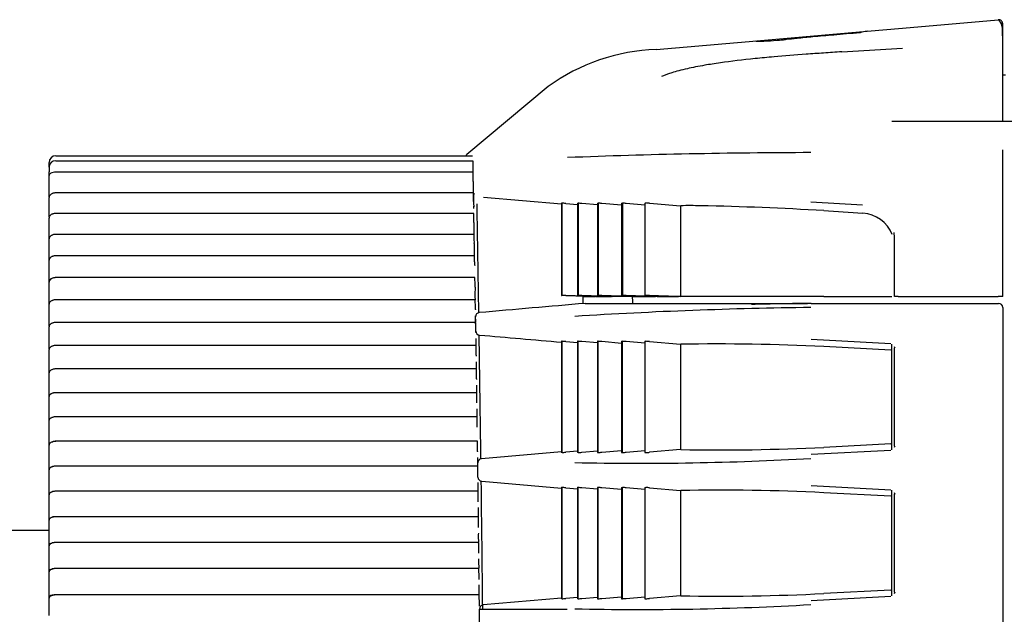
# Model space of a CAD drawing. Extents: x 229 to 981, y 35 to 1385.
# Drawn here: x 704 to 740, y 193 to 215 of the extents above; entities that cross this region are included whole.
import ezdxf

# ---------------------------------------------------------------- set-up
doc = ezdxf.new("R2010")
doc.units = 0
for name, color, linetype in [('CANOPUS_BASE_001', 7, 'CONTINUOUS'), ('CANOPUS_FRONT_R_', 7, 'CONTINUOUS'), ('CANOPUS_LENS_COV', 7, 'CONTINUOUS'), ('CANOPUS_SOLID_IN', 7, 'CONTINUOUS'), ('CANOPUSU_FRONT_L', 7, 'CONTINUOUS'), ('DEFAULT', 7, 'CONTINUOUS')]:
    doc.layers.add(name, color=color, linetype=linetype)

# ---------------------------------------------------------------- blocks, each defined once
blk = doc.blocks.new('SE2')
at = {"layer": 'CANOPUS_BASE_001', "color": 7, "linetype": 'CONTINUOUS'}
blk.add_line((740.284, 213.125), (740.184, 213.125), dxfattribs=at)
at = {"layer": 'CANOPUS_FRONT_R_', "color": 7, "linetype": 'CONTINUOUS'}
for p, q in [((736.516, 214.854), (740.021, 215.161)), ((731.175, 214.387), (735.216, 214.74)), ((735.216, 214.74), (736.516, 214.854)), ((740.184, 214.22), (740.184, 215.011)), ((727.489, 214.064), (731.175, 214.387)), ((734.287, 213.982), (736.516, 214.112)), ((740.184, 211.425), (740.184, 214.22)), ((723.533, 212.712), (720.543, 210.22)), ((740.184, 205.011), (740.184, 210.394)), ((724.018, 208.395), (721.16, 208.644)), ((724.036, 208.434), (724.018, 208.434)), ((724.018, 208.434), (724.018, 205.054)), ((724.036, 208.434), (724.036, 205.054)), ((724.173, 208.423), (724.605, 208.385)), ((724.605, 208.434), (724.629, 208.434)), ((724.605, 208.434), (724.605, 205.054)), ((724.629, 208.434), (724.629, 205.054)), ((725.332, 208.374), (724.765, 208.423)), ((725.332, 208.434), (725.362, 208.434)), ((725.332, 208.434), (725.332, 205.054)), ((725.362, 208.434), (725.362, 205.054)), ((726.22, 208.36), (725.498, 208.423)), ((726.22, 208.434), (726.255, 208.434)), ((726.22, 208.434), (726.22, 205.054)), ((726.255, 208.434), (726.255, 205.054)), ((727.071, 208.364), (726.392, 208.423)), ((727.071, 208.438), (727.071, 205.054)), ((728.378, 208.336), (728.387, 208.338)), ((728.378, 208.336), (728.378, 205.011)), ((735.048, 208.366), (733.155, 208.466)), ((736.223, 205.011), (736.223, 207.122)), ((724.018, 205.054), (724.036, 205.054)), ((724.155, 205.049), (724.018, 205.054)), ((725.262, 205.011), (724.155, 205.049)), ((724.173, 205.05), (725.293, 205.011)), ((724.605, 205.054), (724.629, 205.054)), ((725.846, 205.011), (724.742, 205.049)), ((724.765, 205.05), (725.888, 205.011)), ((724.803, 205.011), (724.876, 205.011)), ((724.803, 205.011), (724.803, 204.763)), ((724.876, 205.011), (725.262, 205.011)), ((725.294, 205.011), (725.262, 205.011)), ((725.294, 205.011), (725.294, 205.03)), ((725.294, 205.011), (725.846, 205.011)), ((725.332, 205.054), (725.362, 205.054)), ((726.572, 205.011), (725.469, 205.049)), ((725.499, 205.05), (726.624, 205.011)), ((725.888, 205.011), (725.846, 205.011)), ((725.888, 205.011), (725.888, 205.035)), ((726.572, 205.011), (725.888, 205.011)), ((726.22, 205.054), (726.255, 205.054)), ((727.458, 205.011), (726.357, 205.049)), ((726.392, 205.05), (727.52, 205.011)), ((726.624, 205.011), (726.572, 205.011)), ((726.624, 205.011), (726.624, 205.04)), ((726.624, 205.011), (727.458, 205.011)), ((727.071, 205.054), (727.111, 205.054)), ((728.308, 205.011), (727.208, 205.049)), ((727.248, 205.05), (728.378, 205.011)), ((727.52, 205.011), (727.458, 205.011)), ((727.52, 205.011), (727.52, 205.038)), ((727.52, 205.011), (728.308, 205.011)), ((728.378, 205.011), (728.308, 205.011)), ((728.387, 205.011), (728.378, 205.011)), ((733.625, 205.011), (728.387, 205.011)), ((733.625, 205.011), (736.127, 205.011)), ((736.36, 205.011), (736.223, 205.011)), ((736.36, 205.011), (740.021, 205.011)), ((740.184, 205.011), (740.021, 205.011))]:
    blk.add_line(p, q, dxfattribs=at)
for centre, radius, start, end in [((740.034, 215.011), 0.15, 0, 95), ((735.353, 213.625), 1.124, 97.0016, 110.5746), ((727.69, 207.015), 7.052, 91.6359, 126.1375), ((720.639, 210.105), 0.15, 129.8051, 151.9097), ((733.448, -23.565), 233.852, 90.07296, 92.25596), ((728.523, 208.502), 7.726, 177.746, 181.461), ((-1379.04, 171.446), 2100.288, 0.899825, 1.008453), ((723.025, 195.707), 12.768, 84.8399, 85.4562), ((723.846, 198.309), 10.155, 84.8072, 85.5818), ((724.72, 199.904), 8.555, 84.7798, 85.6988), ((725.713, 201.029), 7.425, 84.7549, 85.8132), ((726.998, 209.315), 0.88, 274.7833, 277.3986), ((727.409, 211.185), 2.768, 262.9819, 262.9873), ((726.97, 205.548), 2.898, 84.4999, 87.2091), ((989.963, 3293.573), 3096.306, 265.132717, 265.153708), ((728.749, 199.648), 8.697, 87.5857, 92.3844), ((727.325, 105.249), 103.104, 86.49694, 89.00528), ((898.27, 2789.307), 2586.393, 266.350186, 266.382057), ((734.982, 206.83), 1.241, 21.7261, 86.353), ((734.983, 207.127), 1.24, 359.7784, 10.6939), ((722.886, 169.09), 35.983, 87.9498, 88.1678), ((725.532, 228.719), 23.683, 267.7552, 268.0867), ((723.747, 176.751), 28.317, 87.9384, 88.2154), ((726.086, 223.773), 18.734, 267.6925, 268.1116), ((724.654, 181.723), 23.342, 87.9265, 88.2624), ((725.643, 184.441), 20.622, 87.9197, 88.2998), ((-1345.463, 171.435), 2072.359, 0.921641, 0.928334), ((727.63, 218.23), 13.187, 267.5698, 267.5709), ((727.63, 218.23), 13.187, 267.5758, 268.1651), ((726.591, 187.083), 17.978, 87.9074, 88.3432), ((-1379.04, 171.446), 2100.288, 0.753479, 0.877424), ((-1379.04, 171.446), 2100.288, 0.60341, 0.731103)]:
    blk.add_arc(centre, radius, start, end, dxfattribs=at)
blk.add_open_spline([(740.172, 214.575), (740.202, 214.874), (740.152, 215.066), (740.021, 215.15)], degree=3, dxfattribs=at)
for points, knots in [([(734.959, 214.682), (734.603, 214.652), (734.062, 214.606), (733.28, 214.536), (732.706, 214.48), (732.335, 214.441), (732.072, 214.407), (731.776, 214.383), (731.498, 214.368), (731.268, 214.362), (731.158, 214.365), (731.135, 214.37), (731.135, 214.373)], [0, 0, 0, 0, 0.1510522, 0.2728232, 0.3658267, 0.4300346, 0.4539703, 0.4880825, 0.5994873, 0.6778412, 0.7709859, 0.8407816, 0.8407816, 0.8407816, 0.8407816]), ([(734.287, 213.982), (734.175, 213.975), (733.953, 213.961), (733.517, 213.932), (732.789, 213.879), (731.939, 213.813), (730.862, 213.711), (729.989, 213.607), (729.182, 213.479), (728.551, 213.354), (727.976, 213.197), (727.786, 213.117), (727.683, 213.074)], [0, 0, 0, 0, 0.032859, 0.065312, 0.128766, 0.249101, 0.323932, 0.48003, 0.565061, 0.681006, 0.826809, 1, 1, 1, 1]), ([(726.357, 205.049), (726.318, 205.051), (726.282, 205.052), (726.231, 205.054), (726.218, 205.054), (726.22, 205.054)], [0, 0, 0, 0, 0.5, 0.5, 1, 1, 1, 1])]:
    blk.add_open_spline(points, degree=3, knots=knots, dxfattribs=at)
at = {"layer": 'CANOPUS_LENS_COV', "color": 7, "linetype": 'CONTINUOUS'}
for p, q in [((705.489, 210.175), (720.759, 210.175)), ((705.489, 209.988), (720.77, 209.988)), ((720.77, 209.988), (720.768, 209.701)), ((705.239, 209.756), (705.239, 209.925)), ((705.239, 209.756), (705.239, 209.701)), ((705.239, 209.701), (705.239, 209.588)), ((705.239, 209.416), (705.239, 209.588)), ((705.239, 209.129), (705.239, 209.444)), ((720.779, 209.571), (705.489, 209.571)), ((720.783, 209.347), (720.779, 209.571)), ((705.239, 209.018), (705.239, 209.129)), ((705.239, 208.791), (705.239, 209.018)), ((720.783, 209.233), (720.782, 208.978)), ((705.239, 208.672), (705.239, 208.791)), ((705.239, 208.39), (705.239, 208.639)), ((720.792, 208.812), (705.489, 208.812)), ((720.782, 208.864), (720.783, 208.808)), ((720.796, 208.605), (720.793, 208.785)), ((705.239, 208.28), (705.239, 208.39)), ((705.239, 208.052), (705.239, 208.28)), ((720.795, 208.324), (720.795, 208.238)), ((705.239, 207.922), (705.239, 208.052)), ((705.239, 207.634), (705.239, 207.889)), ((720.805, 208.059), (705.489, 208.059)), ((720.81, 207.847), (720.807, 208.03)), ((705.239, 207.526), (705.239, 207.634)), ((705.239, 207.297), (705.239, 207.526)), ((720.81, 207.687), (720.808, 207.481)), ((720.81, 207.732), (720.81, 207.693)), ((705.239, 207.113), (705.239, 207.297)), ((705.239, 206.863), (705.239, 207.123)), ((720.819, 207.29), (705.489, 207.29)), ((720.808, 207.367), (720.81, 207.287)), ((720.823, 207.073), (720.82, 207.26)), ((705.239, 206.756), (705.239, 206.863)), ((705.239, 206.526), (705.239, 206.756)), ((720.823, 206.918), (720.821, 206.709)), ((720.823, 206.957), (720.823, 206.923)), ((705.239, 206.338), (705.239, 206.526)), ((720.832, 206.506), (705.489, 206.506)), ((720.821, 206.594), (720.823, 206.503)), ((720.836, 206.283), (720.833, 206.473)), ((705.239, 206.076), (705.239, 206.341)), ((705.239, 205.97), (705.239, 206.076)), ((720.837, 206.167), (720.836, 206.134)), ((705.239, 205.739), (705.239, 205.97)), ((705.239, 205.548), (705.239, 205.739)), ((720.845, 205.705), (705.489, 205.705)), ((720.85, 205.477), (720.847, 205.672)), ((705.239, 205.274), (705.239, 205.544)), ((720.85, 205.321), (720.847, 205.119)), ((720.85, 205.361), (720.85, 205.328)), ((705.239, 205.169), (705.239, 205.274)), ((705.239, 204.938), (705.239, 205.169)), ((705.239, 204.743), (705.239, 204.938)), ((720.848, 205.004), (720.849, 204.887)), ((705.239, 204.457), (705.239, 204.732)), ((720.858, 204.89), (705.489, 204.89)), ((720.863, 204.657), (720.86, 204.855)), ((705.239, 204.353), (705.239, 204.457)), ((705.239, 204.122), (705.239, 204.353)), ((720.863, 204.541), (720.863, 204.519)), ((705.239, 203.924), (705.239, 204.122)), ((705.239, 203.626), (705.239, 203.906)), ((720.871, 204.061), (705.489, 204.061)), ((720.861, 204.186), (720.863, 204.057)), ((720.876, 203.822), (720.873, 204.024)), ((705.239, 203.523), (705.239, 203.626)), ((705.239, 203.292), (705.239, 203.523)), ((720.876, 203.706), (720.876, 203.676)), ((705.239, 203.09), (705.239, 203.292)), ((720.884, 203.217), (705.489, 203.217)), ((720.873, 203.354), (720.876, 203.217)), ((720.889, 202.973), (720.886, 203.178)), ((705.239, 202.78), (705.239, 203.065)), ((705.239, 202.679), (705.239, 202.78)), ((720.889, 202.857), (720.889, 202.83)), ((705.239, 202.447), (705.239, 202.679)), ((705.239, 202.242), (705.239, 202.447)), ((720.886, 202.508), (720.888, 202.359)), ((705.239, 202.21), (705.239, 202.242)), ((705.239, 201.921), (705.239, 202.21)), ((720.897, 202.359), (705.489, 202.359)), ((720.902, 202.11), (720.899, 202.319)), ((705.239, 201.821), (705.239, 201.921)), ((705.239, 201.589), (705.239, 201.821)), ((720.902, 201.994), (720.902, 201.976)), ((705.239, 201.381), (705.239, 201.589)), ((705.239, 201.342), (705.239, 201.381)), ((705.239, 201.048), (705.239, 201.342)), ((720.91, 201.487), (705.489, 201.487)), ((720.899, 201.648), (720.902, 201.44)), ((720.915, 201.234), (720.912, 201.445)), ((705.239, 200.95), (705.239, 201.048)), ((705.239, 200.718), (705.239, 200.95)), ((705.239, 200.507), (705.239, 200.718)), ((720.922, 200.603), (705.489, 200.603)), ((720.911, 200.775), (720.914, 200.564)), ((705.239, 200.46), (705.239, 200.507)), ((705.239, 200.162), (705.239, 200.46)), ((720.927, 200.345), (720.924, 200.559)), ((705.239, 200.066), (705.239, 200.162)), ((705.239, 199.834), (705.239, 200.066)), ((705.239, 199.62), (705.239, 199.834)), ((705.239, 199.566), (705.239, 199.62)), ((705.239, 199.264), (705.239, 199.566)), ((720.935, 199.705), (705.489, 199.705)), ((720.939, 199.443), (720.937, 199.66)), ((705.239, 199.169), (705.239, 199.264)), ((705.239, 198.937), (705.239, 199.169)), ((720.939, 199.326), (720.939, 199.317)), ((705.239, 198.72), (705.239, 198.937)), ((720.947, 198.796), (705.489, 198.796)), ((720.936, 198.991), (720.938, 198.774)), ((705.239, 198.66), (705.239, 198.72)), ((705.239, 198.354), (705.239, 198.66)), ((720.952, 198.528), (720.949, 198.749)), ((705.239, 198.26), (705.239, 198.354)), ((705.239, 198.029), (705.239, 198.26)), ((720.947, 198.081), (720.95, 197.86)), ((705.239, 197.809), (705.239, 198.029)), ((705.239, 197.741), (705.239, 197.809)), ((705.239, 197.431), (705.239, 197.741)), ((720.959, 197.874), (705.489, 197.874)), ((720.963, 197.602), (720.961, 197.825)), ((705.239, 197.339), (705.239, 197.431)), ((705.239, 197.109), (705.239, 197.339)), ((705.239, 196.886), (705.239, 197.109)), ((720.959, 197.159), (720.962, 196.936)), ((705.239, 196.811), (705.239, 196.886)), ((705.239, 196.498), (705.239, 196.811)), ((720.97, 196.941), (705.489, 196.941)), ((720.975, 196.664), (720.972, 196.89)), ((705.239, 196.407), (705.239, 196.498)), ((705.239, 196.177), (705.239, 196.407)), ((720.975, 196.549), (720.974, 196.54)), ((705.239, 195.952), (705.239, 196.177)), ((705.239, 195.883), (705.239, 195.952)), ((720.982, 195.997), (705.489, 195.997)), ((720.97, 196.225), (720.973, 196)), ((720.986, 195.716), (720.983, 195.944)), ((705.239, 195.553), (705.239, 195.87)), ((705.239, 195.465), (705.239, 195.553)), ((705.239, 195.235), (705.239, 195.465)), ((705.239, 195.007), (705.239, 195.235)), ((720.981, 195.281), (720.984, 195.053)), ((705.239, 194.919), (705.239, 195.007)), ((705.239, 194.598), (705.239, 194.919)), ((720.993, 195.042), (705.489, 195.042)), ((720.997, 194.756), (720.994, 194.987)), ((705.239, 194.511), (705.239, 194.598)), ((705.239, 194.282), (705.239, 194.511)), ((705.239, 194.052), (705.239, 194.282)), ((720.992, 194.327), (720.994, 194.096)), ((705.239, 193.957), (705.239, 194.052)), ((705.239, 193.632), (705.239, 193.957)), ((721.003, 194.076), (705.489, 194.076)), ((721.008, 193.787), (721.005, 194.02)), ((705.239, 193.547), (705.239, 193.632)), ((705.239, 193.319), (705.239, 193.547)), ((721.007, 193.672), (721.007, 193.666))]:
    blk.add_line(p, q, dxfattribs=at)
for centre, radius, start, end in [((705.489, 209.925), 0.25, 90, 180), ((705.48, 209.747), 0.241, 87.9276, 177.8329), ((725.911, 209.664), 5.143, 179.5809, 180.8416), ((715.71, 209.273), 5.073, 359.5544, 0.8424), ((725.88, 208.938), 5.098, 179.5565, 180.8339), ((715.77, 208.532), 5.027, 359.5289, 0.8341), ((715.832, 207.775), 4.978, 359.5023, 0.825), ((725.811, 207.438), 5.003, 179.5046, 180.8163), ((715.897, 207.002), 4.927, 359.4748, 0.8154), ((725.773, 206.664), 4.952, 179.4771, 180.8065), ((715.963, 206.214), 4.874, 359.4462, 0.8052), ((716.032, 205.41), 4.818, 359.4165, 0.7944), ((725.689, 205.07), 4.842, 179.4191, 180.7853), ((716.103, 204.592), 4.76, 359.3859, 0.7831), ((725.644, 204.25), 4.784, 179.3885, 180.7739), ((716.176, 203.759), 4.7, 359.3542, 0.7713), ((725.596, 203.417), 4.723, 179.3569, 180.7621), ((716.252, 202.912), 4.637, 359.3214, 0.7591), ((725.545, 202.569), 4.66, 179.3243, 180.7498), ((716.33, 202.051), 4.572, 359.2875, 0.7464), ((725.493, 201.707), 4.594, 179.2906, 180.7371), ((716.41, 201.176), 4.505, 359.2526, 0.7334), ((725.437, 200.832), 4.526, 179.2557, 180.724), ((716.492, 200.289), 4.436, 359.2166, 0.72), ((716.576, 199.389), 4.364, 359.1794, 0.7064), ((725.319, 199.044), 4.384, 179.1828, 180.697), ((716.662, 198.476), 4.29, 359.1411, 0.6925), ((725.256, 198.132), 4.309, 179.1447, 180.683), ((716.749, 197.552), 4.214, 359.1016, 0.6783), ((725.191, 197.208), 4.232, 179.1054, 180.6689), ((716.839, 196.616), 4.136, 359.061, 0.664), ((725.124, 196.273), 4.154, 179.0649, 180.6546), ((716.93, 195.67), 4.056, 359.0191, 0.6496), ((725.054, 195.327), 4.073, 179.0232, 180.6401), ((717.023, 194.712), 3.975, 358.976, 0.635), ((724.982, 194.37), 3.991, 178.9802, 180.6256), ((721.309, 194.079), 0.315, 176.9859, 180.6696), ((720.687, 194.037), 0.318, 356.9952, 7.1305), ((717.117, 193.744), 3.891, 358.9316, 0.6204), ((724.908, 193.403), 3.906, 178.936, 180.611)]:
    blk.add_arc(centre, radius, start, end, dxfattribs=at)
for centre, major_axis, ratio, start_param, end_param in [((705.339, 208.639), (-0.1, 0), 0.886608, 5.856638, 6.283185), ((705.339, 207.889), (-0.1, 0), 0.896099, 5.845844, 6.283185), ((705.339, 207.123), (-0.1, 0), 0.905198, 5.479494, 6.283185), ((705.339, 206.341), (-0.1, 0), 0.9139, 5.310085, 6.283185), ((705.339, 205.544), (-0.1, 0), 0.922201, 5.058388, 6.283185), ((705.339, 204.732), (-0.1, 0), 0.930097, 5.991898, 6.283185), ((705.339, 203.906), (-0.1, 0), 0.937586, 5.991917, 6.283185), ((705.339, 203.065), (-0.1, 0), 0.944663, 5.991926, 6.283185), ((705.339, 202.21), (-0.1, 0), 0.951326, 5.991946, 6.283185), ((705.339, 201.342), (-0.1, 0), 0.957571, 5.99197, 6.283185), ((705.339, 199.566), (-0.1, 0), 0.9688, 5.892183, 6.283185), ((705.489, 199.663), (-0.15, 0), 0.261898, 4.71336, 6.283035), ((705.489, 198.757), (-0.15, 0), 0.240402, 4.713349, 6.283024), ((705.339, 198.66), (-0.1, 0), 0.973778, 5.916272, 6.283185), ((705.339, 197.741), (-0.1, 0), 0.978329, 5.936459, 6.283185), ((705.489, 197.839), (-0.15, 0), 0.218799, 4.713339, 5.914342), ((705.339, 196.811), (-0.1, 0), 0.98245, 5.953637, 6.283185), ((705.489, 196.91), (-0.15, 0), 0.197101, 4.71333, 5.804803), ((705.339, 195.87), (-0.1, 0), 0.986141, 4.712389, 6.283185), ((705.489, 195.969), (-0.15, 0), 0.175316, 4.713323, 6.282998), ((705.339, 194.919), (-0.1, 0), 0.989399, 4.712389, 6.283185), ((705.489, 195.018), (-0.15, 0), 0.153454, 4.713316, 6.282991), ((705.339, 193.957), (-0.1, 0), 0.992224, 4.712389, 6.283185), ((705.489, 194.056), (-0.15, 0), 0.131525, 4.71331, 6.282986)]:
    blk.add_ellipse(centre, major_axis=major_axis, ratio=ratio, start_param=start_param, end_param=end_param, dxfattribs=at)
for points, knots in [([(705.489, 209.571), (705.421, 209.571), (705.355, 209.557), (705.264, 209.509), (705.239, 209.477), (705.239, 209.444)], [0, 0, 0, 0, 0.5, 0.5, 1, 1, 1, 1]), ([(705.489, 208.812), (705.474, 208.812), (705.448, 208.811), (705.404, 208.803), (705.361, 208.789), (705.322, 208.769), (705.288, 208.745), (705.263, 208.718), (705.246, 208.687), (705.242, 208.667), (705.241, 208.655)], [0, 0, 0, 0, 0.112344, 0.22989, 0.351856, 0.477367, 0.605582, 0.735775, 0.867386, 1, 1, 1, 1]), ([(705.489, 208.059), (705.474, 208.059), (705.448, 208.058), (705.404, 208.05), (705.362, 208.036), (705.322, 208.017), (705.289, 207.994), (705.263, 207.966), (705.246, 207.936), (705.242, 207.917), (705.241, 207.905)], [0, 0, 0, 0, 0.111832, 0.229046, 0.350856, 0.476369, 0.604717, 0.735144, 0.867053, 1, 1, 1, 1]), ([(705.489, 207.29), (705.474, 207.29), (705.449, 207.289), (705.404, 207.281), (705.362, 207.268), (705.323, 207.249), (705.289, 207.226), (705.263, 207.199), (705.246, 207.169), (705.242, 207.151), (705.241, 207.139)], [0, 0, 0, 0, 0.111349, 0.228248, 0.349908, 0.475422, 0.603898, 0.734545, 0.866737, 1, 1, 1, 1]), ([(705.489, 206.506), (705.474, 206.505), (705.449, 206.504), (705.405, 206.496), (705.363, 206.483), (705.323, 206.465), (705.289, 206.442), (705.263, 206.416), (705.246, 206.387), (705.242, 206.369), (705.241, 206.358)], [0, 0, 0, 0, 0.110891, 0.227488, 0.349005, 0.474521, 0.603116, 0.733974, 0.866437, 1, 1, 1, 1]), ([(705.489, 205.705), (705.474, 205.705), (705.449, 205.704), (705.405, 205.696), (705.363, 205.684), (705.323, 205.666), (705.29, 205.644), (705.263, 205.618), (705.246, 205.59), (705.242, 205.572), (705.241, 205.561)], [0, 0, 0, 0, 0.110453, 0.226763, 0.348143, 0.473658, 0.602369, 0.733428, 0.866149, 1, 1, 1, 1]), ([(705.489, 204.89), (705.475, 204.89), (705.449, 204.889), (705.406, 204.881), (705.363, 204.869), (705.324, 204.851), (705.29, 204.83), (705.264, 204.805), (705.246, 204.777), (705.242, 204.76), (705.241, 204.749)], [0, 0, 0, 0, 0.110034, 0.226068, 0.347315, 0.472831, 0.601651, 0.732903, 0.865873, 1, 1, 1, 1]), ([(705.489, 204.061), (705.475, 204.06), (705.449, 204.059), (705.406, 204.052), (705.364, 204.04), (705.324, 204.023), (705.29, 204.001), (705.264, 203.977), (705.246, 203.95), (705.242, 203.933), (705.241, 203.923)], [0, 0, 0, 0, 0.109633, 0.2254, 0.346519, 0.472034, 0.60096, 0.732398, 0.865607, 1, 1, 1, 1]), ([(705.489, 203.217), (705.475, 203.216), (705.45, 203.215), (705.406, 203.208), (705.364, 203.196), (705.324, 203.179), (705.29, 203.159), (705.264, 203.135), (705.246, 203.109), (705.242, 203.092), (705.241, 203.082)], [0, 0, 0, 0, 0.109246, 0.224757, 0.345752, 0.471265, 0.600293, 0.731911, 0.86535, 1, 1, 1, 1]), ([(705.489, 202.359), (705.475, 202.358), (705.45, 202.357), (705.407, 202.35), (705.364, 202.338), (705.325, 202.322), (705.29, 202.302), (705.264, 202.279), (705.246, 202.253), (705.242, 202.237), (705.241, 202.227)], [0, 0, 0, 0, 0.108873, 0.224135, 0.34501, 0.470521, 0.599647, 0.731439, 0.865102, 1, 1, 1, 1]), ([(705.489, 201.487), (705.475, 201.487), (705.45, 201.486), (705.407, 201.479), (705.365, 201.467), (705.325, 201.451), (705.291, 201.432), (705.264, 201.409), (705.246, 201.384), (705.242, 201.368), (705.241, 201.359)], [0, 0, 0, 0, 0.108512, 0.223534, 0.344291, 0.4698, 0.599021, 0.730982, 0.864861, 1, 1, 1, 1]), ([(705.489, 200.603), (705.475, 200.602), (705.45, 200.601), (705.407, 200.594), (705.365, 200.583), (705.325, 200.567), (705.291, 200.548), (705.264, 200.527), (705.246, 200.502), (705.242, 200.487), (705.241, 200.478)], [0, 0, 0, 0, 0.108163, 0.22295, 0.343593, 0.469099, 0.598412, 0.730537, 0.864627, 1, 1, 1, 1]), ([(705.489, 199.705), (705.475, 199.705), (705.45, 199.704), (705.408, 199.697), (705.366, 199.686), (705.326, 199.671), (705.291, 199.652), (705.264, 199.631), (705.246, 199.608), (705.242, 199.593), (705.241, 199.584)], [0, 0, 0, 0, 0.107824, 0.222383, 0.342914, 0.468418, 0.59782, 0.730104, 0.8644, 1, 1, 1, 1]), ([(705.489, 198.796), (705.475, 198.795), (705.451, 198.794), (705.408, 198.787), (705.366, 198.776), (705.326, 198.762), (705.291, 198.744), (705.264, 198.723), (705.246, 198.7), (705.242, 198.686), (705.241, 198.678)], [0, 0, 0, 0, 0.107494, 0.221831, 0.342253, 0.467753, 0.597243, 0.729682, 0.864178, 1, 1, 1, 1]), ([(705.489, 197.874), (705.475, 197.873), (705.451, 197.872), (705.408, 197.865), (705.366, 197.855), (705.326, 197.841), (705.292, 197.823), (705.265, 197.803), (705.246, 197.781), (705.242, 197.767), (705.241, 197.759)], [0, 0, 0, 0, 0.107173, 0.221293, 0.341608, 0.467104, 0.596678, 0.72927, 0.863961, 1, 1, 1, 1]), ([(705.489, 196.941), (705.475, 196.94), (705.451, 196.939), (705.408, 196.932), (705.366, 196.922), (705.326, 196.908), (705.292, 196.891), (705.265, 196.872), (705.246, 196.851), (705.242, 196.837), (705.241, 196.829)], [0, 0, 0, 0, 0.10686, 0.220768, 0.340977, 0.46647, 0.596127, 0.728866, 0.863749, 1, 1, 1, 1]), ([(705.489, 195.996), (705.475, 195.996), (705.451, 195.994), (705.409, 195.988), (705.367, 195.978), (705.327, 195.964), (705.292, 195.948), (705.265, 195.929), (705.246, 195.909), (705.243, 195.896), (705.241, 195.888)], [0, 0, 0, 0, 0.106554, 0.220254, 0.34036, 0.465848, 0.595586, 0.728471, 0.863541, 1, 1, 1, 1]), ([(705.489, 195.041), (705.475, 195.04), (705.451, 195.039), (705.409, 195.032), (705.367, 195.023), (705.327, 195.01), (705.292, 194.994), (705.265, 194.976), (705.246, 194.956), (705.243, 194.944), (705.241, 194.937)], [0, 0, 0, 0, 0.106255, 0.219752, 0.339755, 0.465239, 0.595056, 0.728083, 0.863337, 1, 1, 1, 1]), ([(705.489, 194.076), (705.475, 194.075), (705.452, 194.073), (705.409, 194.067), (705.367, 194.057), (705.327, 194.045), (705.292, 194.03), (705.265, 194.013), (705.246, 193.994), (705.243, 193.982), (705.241, 193.975)], [0, 0, 0, 0, 0.105962, 0.219258, 0.339162, 0.464641, 0.594535, 0.727702, 0.863137, 1, 1, 1, 1])]:
    blk.add_open_spline(points, degree=3, knots=knots, dxfattribs=at)
for points in [[(720.793, 208.785), (720.793, 208.803), (720.792, 208.812), (720.792, 208.812)], [(720.807, 208.03), (720.806, 208.049), (720.806, 208.059), (720.805, 208.059)], [(720.82, 207.26), (720.82, 207.279), (720.819, 207.29), (720.819, 207.29)], [(720.833, 206.473), (720.833, 206.494), (720.832, 206.505), (720.832, 206.505)], [(720.847, 205.672), (720.846, 205.693), (720.846, 205.705), (720.845, 205.705)], [(720.86, 204.855), (720.859, 204.877), (720.859, 204.89), (720.858, 204.89)], [(720.873, 204.024), (720.873, 204.047), (720.872, 204.06), (720.871, 204.06)], [(720.886, 203.178), (720.886, 203.202), (720.885, 203.216), (720.884, 203.216)], [(720.899, 202.319), (720.899, 202.344), (720.898, 202.358), (720.897, 202.359)], [(720.912, 201.445), (720.911, 201.472), (720.911, 201.487), (720.91, 201.487)], [(720.924, 200.559), (720.924, 200.586), (720.923, 200.602), (720.922, 200.603)], [(720.937, 199.66), (720.936, 199.688), (720.935, 199.705), (720.935, 199.705)], [(720.949, 198.749), (720.948, 198.778), (720.948, 198.795), (720.947, 198.796)], [(720.961, 197.825), (720.96, 197.855), (720.959, 197.874), (720.959, 197.874)], [(720.972, 196.89), (720.972, 196.921), (720.971, 196.941), (720.97, 196.941)], [(720.983, 195.944), (720.983, 195.976), (720.982, 195.996), (720.982, 195.997)], [(720.984, 195.04), (720.984, 195.044), (720.984, 195.048), (720.984, 195.053)], [(720.994, 194.987), (720.994, 195.02), (720.993, 195.041), (720.993, 195.042)]]:
    blk.add_open_spline(points, degree=3, dxfattribs=at)
at = {"layer": 'CANOPUS_SOLID_IN', "color": 7, "linetype": 'CONTINUOUS'}
for p, q in [((961.127, 211.425), (736.127, 211.425)), ((736.127, 199.394), (736.127, 203.267)), ((736.127, 194.035), (736.127, 197.908)), ((705.239, 196.435), (701.987, 196.435))]:
    blk.add_line(p, q, dxfattribs=at)
at = {"layer": 'CANOPUSU_FRONT_L', "color": 7, "linetype": 'CONTINUOUS'}
for p, q in [((724.881, 204.761), (728.388, 204.761)), ((728.388, 204.761), (733.036, 204.761)), ((733.17, 204.761), (736.223, 204.761)), ((736.223, 204.761), (740.034, 204.761)), ((740.184, 204.611), (740.184, 133.74)), ((720.878, 203.748), (720.87, 204.273)), ((724.018, 203.378), (724.018, 199.284)), ((724.036, 203.37), (724.018, 203.37)), ((724.036, 203.37), (724.036, 199.292)), ((724.173, 203.358), (724.605, 203.321)), ((724.605, 203.378), (724.605, 199.292)), ((724.629, 203.37), (724.605, 203.37)), ((724.629, 199.292), (724.629, 203.37)), ((725.332, 203.309), (724.765, 203.358)), ((725.362, 203.37), (725.332, 203.37)), ((725.332, 203.37), (725.332, 199.292)), ((725.362, 199.292), (725.362, 203.37)), ((726.22, 203.296), (725.499, 203.359)), ((726.22, 203.37), (726.255, 203.37)), ((726.22, 203.37), (726.22, 199.292)), ((726.255, 199.292), (726.255, 203.37)), ((727.071, 203.3), (726.392, 203.359)), ((727.071, 203.37), (727.111, 203.37)), ((727.071, 203.37), (727.071, 199.292)), ((727.248, 203.359), (728.378, 203.261)), ((728.378, 203.261), (728.387, 203.261)), ((728.378, 203.261), (728.378, 199.401)), ((736.082, 203.278), (733.169, 203.432)), ((736.082, 203.049), (733.625, 203.179)), ((736.213, 203.184), (736.226, 203.128)), ((736.223, 199.532), (736.223, 203.129)), ((736.082, 199.612), (733.625, 199.483)), ((736.226, 199.532), (736.213, 199.476)), ((724.018, 199.319), (721.083, 199.063)), ((724.036, 199.292), (724.018, 199.292)), ((724.605, 199.341), (724.173, 199.304)), ((724.629, 199.292), (724.605, 199.292)), ((724.765, 199.303), (725.332, 199.353)), ((725.332, 199.292), (725.362, 199.292)), ((725.499, 199.303), (726.22, 199.366)), ((726.22, 199.292), (726.255, 199.292)), ((726.392, 199.303), (727.071, 199.362)), ((727.071, 199.292), (727.111, 199.292)), ((728.378, 199.401), (727.248, 199.303)), ((728.387, 199.401), (728.378, 199.401)), ((733.169, 199.23), (736.082, 199.383)), ((720.955, 198.389), (720.948, 198.914)), ((721.094, 198.239), (724.018, 197.985)), ((736.082, 197.919), (733.169, 198.072)), ((724.018, 198.019), (724.018, 193.924)), ((724.036, 198.011), (724.018, 198.011)), ((724.036, 198.011), (724.036, 193.933)), ((724.173, 197.999), (724.605, 197.961)), ((724.605, 198.019), (724.605, 193.933)), ((724.629, 198.011), (724.605, 198.011)), ((724.629, 193.933), (724.629, 198.011)), ((725.332, 197.95), (724.765, 197.999)), ((725.362, 198.011), (725.332, 198.011)), ((725.332, 198.011), (725.332, 193.933)), ((725.362, 193.933), (725.362, 198.011)), ((726.22, 197.936), (725.499, 197.999)), ((726.22, 198.011), (726.255, 198.011)), ((726.22, 198.011), (726.22, 193.933)), ((726.255, 193.933), (726.255, 198.011)), ((727.071, 197.94), (726.392, 197.999)), ((727.071, 198.011), (727.111, 198.011)), ((727.071, 198.01), (727.071, 193.933)), ((727.248, 197.999), (728.378, 197.901)), ((728.378, 197.901), (728.378, 194.042)), ((728.378, 197.901), (728.387, 197.901)), ((736.082, 197.69), (733.625, 197.819)), ((736.213, 197.825), (736.226, 197.769)), ((736.223, 194.173), (736.223, 197.77)), ((736.082, 194.253), (733.625, 194.124)), ((736.226, 194.173), (736.213, 194.117)), ((724.018, 193.954), (721.148, 193.704)), ((724.036, 193.933), (724.018, 193.933)), ((724.605, 193.982), (724.173, 193.944)), ((724.629, 193.933), (724.605, 193.933)), ((724.765, 193.944), (725.332, 193.994)), ((725.332, 193.933), (725.362, 193.933)), ((725.499, 193.944), (726.22, 194.007)), ((726.22, 193.933), (726.255, 193.933)), ((726.392, 193.944), (727.071, 194.003)), ((727.071, 193.933), (727.111, 193.933)), ((728.378, 194.042), (727.248, 193.944)), ((728.387, 194.042), (728.378, 194.042)), ((733.169, 193.871), (736.082, 194.024)), ((721.017, 193.029), (721.012, 193.555))]:
    blk.add_line(p, q, dxfattribs=at)
for centre, radius, start, end in [((735.257, 34.199), 170.424, 90.70838, 93.61749), ((735.126, 42.371), 162.402, 90.69014, 91.46422), ((740.034, 204.611), 0.15, 0, 90), ((721.017, 204.276), 0.147, 94.7563, 180.9728), ((721.031, 203.751), 0.153, 181.1794, 265.0359), ((722.853, 188.617), 14.8, 84.8822, 85.4139), ((723.738, 191.957), 11.447, 84.8508, 85.5381), ((724.645, 193.939), 9.458, 84.8236, 85.655), ((725.658, 195.293), 8.099, 84.7987, 85.7692), ((727.635, 208.68), 5.34, 263.9421, 263.9449), ((726.586, 196.118), 7.271, 84.7803, 85.8607), ((729.795, 125.818), 77.455, 87.16538, 91.04137), ((722.857, 214.005), 14.76, 274.5842, 275.1174), ((723.74, 210.683), 11.426, 274.4601, 275.1486), ((724.647, 208.703), 9.438, 274.3429, 275.1761), ((725.659, 207.351), 8.081, 274.2285, 275.2011), ((727.634, 193.984), 5.338, 96.0546, 96.0574), ((726.588, 206.522), 7.249, 274.1363, 275.22), ((729.818, 275.595), 76.207, 268.92388, 272.86337), ((721.095, 198.916), 0.148, 94.7492, 180.8154), ((726.874, 307.955), 109.056, 268.75489, 273.29923), ((721.107, 198.391), 0.153, 181.0068, 265.053), ((722.853, 183.258), 14.8, 84.8822, 85.4139), ((723.738, 186.594), 11.451, 84.851, 85.538), ((724.645, 188.58), 9.458, 84.8236, 85.655), ((725.658, 189.934), 8.099, 84.7987, 85.7692), ((727.635, 203.321), 5.34, 263.9421, 263.9449), ((726.586, 190.759), 7.271, 84.7803, 85.8607), ((729.795, 120.46), 77.454, 87.16537, 91.04139), ((729.818, 270.235), 76.207, 268.92388, 272.86337), ((722.857, 208.645), 14.76, 274.5842, 275.1174), ((723.74, 205.324), 11.426, 274.4601, 275.1486), ((724.647, 203.343), 9.438, 274.3429, 275.1761), ((725.659, 201.992), 8.081, 274.2285, 275.2011), ((727.634, 188.625), 5.338, 96.0546, 96.0574), ((726.588, 201.163), 7.249, 274.1363, 275.22), ((721.16, 193.556), 0.148, 94.7839, 180.617), ((726.874, 302.595), 109.056, 268.75489, 273.29923)]:
    blk.add_arc(centre, radius, start, end, dxfattribs=at)
for centre, major_axis, start_param, end_param in [((736.073, 202.899), (-0.086, -0.124), 3.382014, 3.692154), ((736.073, 199.762), (-0.086, 0.124), 2.590945, 2.901085), ((736.073, 197.54), (-0.086, -0.124), 3.382014, 3.692154), ((736.073, 194.403), (-0.086, 0.124), 2.590945, 2.901086)]:
    blk.add_ellipse(centre, major_axis=major_axis, ratio=0.993939, start_param=start_param, end_param=end_param, dxfattribs=at)
blk.add_open_spline([(724.881, 204.761), (724.235, 204.704), (723.589, 204.648), (722.943, 204.592), (722.297, 204.535), (721.651, 204.479), (721.005, 204.423)], degree=3, knots=[0, 0, 0, 0, 0.4999, 0.4999, 0.4999, 1, 1, 1, 1], dxfattribs=at)
for points in [[(721.018, 203.599), (722.017, 203.512), (723.017, 203.425), (724.018, 203.338)], [(721.012, 193.555), (721.595, 193.555), (722.667, 193.555), (724.227, 193.555)]]:
    blk.add_open_spline(points, degree=3, dxfattribs=at)

msp = doc.modelspace()

# ---------------------------------------------------------------- block references
at = {"layer": 'DEFAULT'}
msp.add_blockref('SE2', (0, 0), dxfattribs=at)

doc.saveas('drawing.dxf')
